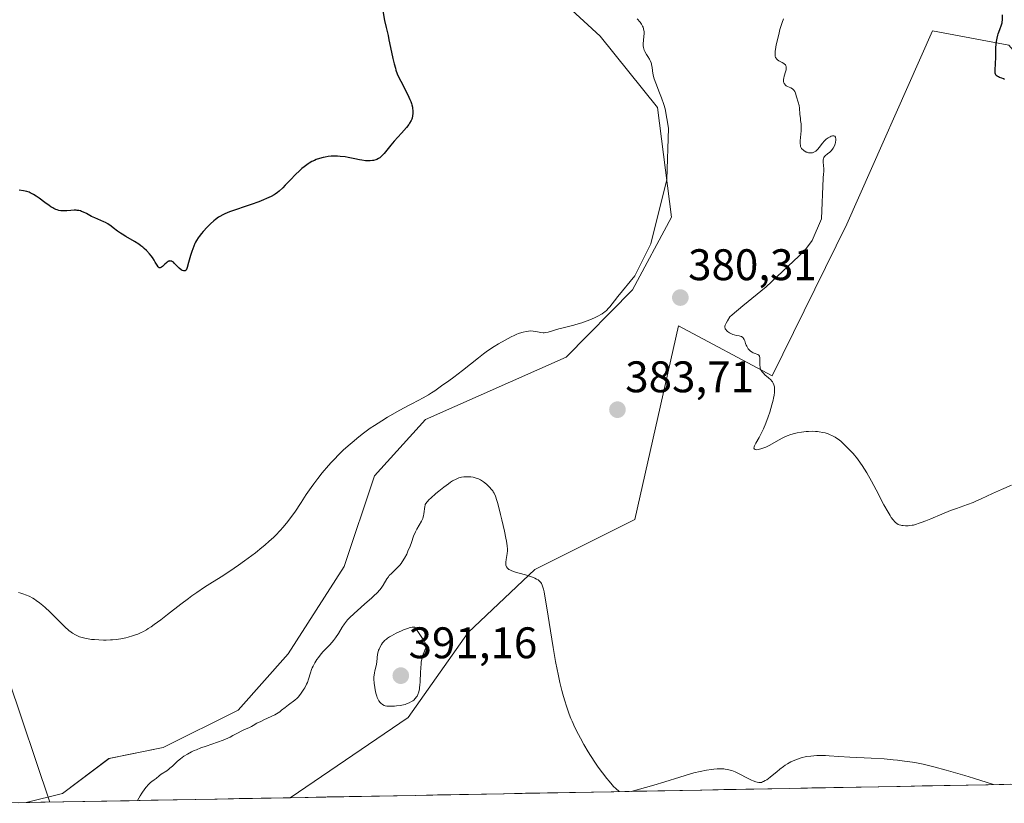
# Model space of a CAD drawing. Units: metres. Extents: x 628895 to 632326, y 4676411 to 4678787.
# Drawn here: x 630196 to 630419, y 4676434 to 4676611 of the extents above; entities that cross this region are included whole.
import ezdxf
from ezdxf.enums import TextEntityAlignment as Align

# ---------------------------------------------------------------- set-up
doc = ezdxf.new("R2010")
doc.units = ezdxf.units.M
doc.header["$MEASUREMENT"] = 0
for name, color, linetype, lineweight in [('Carátula', 7, 'Continuous', 5), ('Cultivos herbáceos CxS', 92, 'Continuous', 0), ('Curva de nivel maestra', 36, 'Continuous', 30), ('Curva de nivel normal', 36, 'Continuous', 0), ('Layer 0', 7, 'Continuous', 0), ('Municipio CxS', 142, 'Continuous', 0), ('Pastizal CxS', 92, 'Continuous', 0), ('Punto de cota en terreno', 7, 'Continuous', 0), ('Rótulo de punto de cota en terreno', 19, 'Continuous', 0)]:
    doc.layers.add(name, color=color, linetype=linetype, lineweight=lineweight)
doc.styles.add('Arial', font='txt', dxfattribs={"height": 0.2})

# ---------------------------------------------------------------- blocks, each defined once
blk = doc.blocks.new('*U157')
at = {"layer": 'Cultivos herbáceos CxS', "color": 92, "linetype": 'Continuous', "lineweight": 0}
blk.add_polyline3d([(630257.18, 4676435.24, 387.61), (630283.86, 4676453.38, 388.63), (630297.46, 4676472.69, 387.41), (630312.58, 4676486.92, 384.86), (630335.23, 4676498.24, 382.19), (630345.14, 4676542.13, 380.64), (630366.37, 4676530.8, 379.84), (630383.32, 4676565.15, 378.14), (630402.73, 4676608.93, 376.22), (630419.99, 4676605.7, 374.82), (630431.49, 4676592.38, 376.62), (630423.86, 4676570.36, 376.89), (630447.77, 4676557.7, 377.57), (630472.96, 4676559.85, 377.21), (630489.02, 4676549.99, 376.62), (630481.1, 4676499.03, 378.04), (630492.36, 4676481.25, 378.24), (630490.54, 4676451.03, 380.89), (630468.51, 4676444.95, 383.34), (630467.34, 4676439.14, 384.3), (630257.18, 4676435.24, 387.61)], close=True, dxfattribs=at)
blk = doc.blocks.new('*U158')
at = {"layer": 'Pastizal CxS', "color": 92, "linetype": 'Continuous', "lineweight": 0}
blk.add_polyline3d([(630419.99, 4676605.7, 374.82), (630402.73, 4676608.93, 376.22), (630383.32, 4676565.15, 378.14), (630366.37, 4676530.8, 379.84), (630345.14, 4676542.13, 380.64), (630335.23, 4676498.24, 382.19), (630312.58, 4676486.92, 384.86), (630297.46, 4676472.69, 387.41), (630283.86, 4676453.38, 388.63), (630257.18, 4676435.24, 387.61), (630197.35, 4676434.13, 383.08), (630197.35, 4676434.13, 383.08), (630205.57, 4676436.22, 383.54), (630216.1, 4676444.13, 383.34), (630228.35, 4676446.58, 384.45), (630245.34, 4676455.07, 384.76), (630256.67, 4676467.81, 384.53), (630269.41, 4676487.63, 383.47), (630276.23, 4676508.1, 381.34), (630287.81, 4676520.89, 380.77), (630319.66, 4676535.05, 381.15), (630334.72, 4676550.25, 380.37), (630343.58, 4676566.76, 379.94), (630340.35, 4676591.57, 380.03), (630327.41, 4676607.75, 379.2), (630301.53, 4676631.48, 377.68)], dxfattribs=at)
blk = doc.blocks.new('*U165')
at = {"layer": 'Cultivos herbáceos CxS', "color": 92, "linetype": 'Continuous', "lineweight": 0}
blk.add_polyline3d([(630467.34, 4676439.14, 384.3), (630468.51, 4676444.95, 383.34), (630490.54, 4676451.03, 380.89), (630492.36, 4676481.25, 378.24), (630481.1, 4676499.03, 378.04), (630489.02, 4676549.99, 376.62), (630472.96, 4676559.85, 377.21), (630447.77, 4676557.7, 377.57), (630423.86, 4676570.36, 376.89), (630431.49, 4676592.38, 376.62), (630419.99, 4676605.7, 374.82), (630402.73, 4676608.93, 376.22), (630383.32, 4676565.15, 378.14), (630366.37, 4676530.8, 379.84), (630345.14, 4676542.13, 380.64), (630335.23, 4676498.24, 382.19), (630312.58, 4676486.92, 384.86), (630297.46, 4676472.69, 387.41), (630283.86, 4676453.38, 388.63), (630257.18, 4676435.24, 387.61)], dxfattribs=at)
blk = doc.blocks.new('*U166')
at = {"layer": 'Pastizal CxS', "color": 92, "linetype": 'Continuous', "lineweight": 0}
blk.add_polyline3d([(630197.35, 4676434.13, 383.08), (630205.57, 4676436.22, 383.54), (630216.1, 4676444.13, 383.34), (630228.35, 4676446.58, 384.45), (630245.34, 4676455.07, 384.76), (630256.67, 4676467.81, 384.53), (630269.41, 4676487.63, 383.47), (630276.23, 4676508.1, 381.34), (630287.81, 4676520.89, 380.77), (630319.66, 4676535.05, 381.15), (630334.72, 4676550.25, 380.37), (630343.58, 4676566.76, 379.94), (630340.35, 4676591.57, 380.03), (630327.41, 4676607.75, 379.2), (630301.53, 4676631.48, 377.68)], dxfattribs=at)
blk = doc.blocks.new('*U172')
at = {"layer": 'Pastizal CxS', "color": 92, "linetype": 'Continuous', "lineweight": 0}
blk.add_polyline3d([(630467.34, 4676439.14, 384.3), (630468.51, 4676444.95, 383.34), (630490.54, 4676451.03, 380.89), (630492.36, 4676481.25, 378.24), (630481.1, 4676499.03, 378.04), (630489.02, 4676549.99, 376.62), (630472.96, 4676559.85, 377.21), (630447.77, 4676557.7, 377.57), (630423.86, 4676570.36, 376.89), (630431.49, 4676592.38, 376.62), (630419.99, 4676605.7, 374.82), (630402.73, 4676608.93, 376.22), (630383.32, 4676565.15, 378.14), (630366.37, 4676530.8, 379.84), (630345.14, 4676542.13, 380.64), (630335.23, 4676498.24, 382.19), (630312.58, 4676486.92, 384.86), (630297.46, 4676472.69, 387.41), (630283.86, 4676453.38, 388.63), (630257.18, 4676435.24, 387.61)], dxfattribs=at)
blk = doc.blocks.new('*U173')
at = {"layer": 'Cultivos herbáceos CxS', "color": 92, "linetype": 'Continuous', "lineweight": 0}
blk.add_polyline3d([(630197.35, 4676434.13, 383.08), (630205.57, 4676436.22, 383.54), (630216.1, 4676444.13, 383.34), (630228.35, 4676446.58, 384.45), (630245.34, 4676455.07, 384.76), (630256.67, 4676467.81, 384.53), (630269.41, 4676487.63, 383.47), (630276.23, 4676508.1, 381.34), (630287.81, 4676520.89, 380.77), (630319.66, 4676535.05, 381.15), (630334.72, 4676550.25, 380.37), (630343.58, 4676566.76, 379.94), (630340.35, 4676591.57, 380.03), (630327.41, 4676607.75, 379.2), (630301.53, 4676631.48, 377.68)], dxfattribs=at)
blk = doc.blocks.new('*U175')
at = {"layer": 'Curva de nivel normal', "color": 36, "linetype": 'Continuous', "lineweight": 0}
for points in [[(630195.61, 4676481.73, 380), (630196.12, 4676481.59, 380), (630196.82, 4676481.36, 380), (630197.18, 4676481.22, 380), (630198, 4676480.86, 380), (630198.81, 4676480.42, 380), (630199.21, 4676480.19, 380), (630199.6, 4676479.93, 380), (630200.37, 4676479.38, 380), (630201.13, 4676478.78, 380), (630201.64, 4676478.33, 380), (630202.67, 4676477.37, 380), (630203.47, 4676476.58, 380), (630205.06, 4676474.97, 380), (630206.13, 4676473.92, 380), (630207.03, 4676473.14, 380), (630207.54, 4676472.74, 380), (630207.86, 4676472.51, 380), (630208.48, 4676472.14, 380), (630209.1, 4676471.83, 380), (630209.44, 4676471.7, 380), (630209.99, 4676471.51, 380), (630210.64, 4676471.35, 380), (630211.01, 4676471.28, 380), (630212.14, 4676471.1, 380), (630212.78, 4676471.03, 380), (630213.8, 4676470.96, 380), (630214.88, 4676470.93, 380), (630215.44, 4676470.93, 380), (630216.43, 4676470.97, 380), (630216.93, 4676471, 380), (630217.69, 4676471.08, 380), (630218.81, 4676471.24, 380), (630219.93, 4676471.46, 380), (630220.47, 4676471.59, 380), (630221.43, 4676471.86, 380), (630221.91, 4676472.02, 380), (630222.63, 4676472.31, 380), (630223.38, 4676472.65, 380), (630223.77, 4676472.84, 380), (630224.58, 4676473.29, 380), (630225, 4676473.55, 380), (630225.67, 4676473.97, 380), (630226.37, 4676474.45, 380), (630227.85, 4676475.53, 380), (630229.39, 4676476.71, 380), (630232.36, 4676479.04, 380), (630234.08, 4676480.35, 380), (630234.87, 4676480.94, 380), (630236.02, 4676481.75, 380), (630237.74, 4676482.9, 380), (630238.94, 4676483.67, 380), (630241.48, 4676485.25, 380), (630243.47, 4676486.53, 380), (630245.47, 4676487.91, 380), (630246.79, 4676488.85, 380), (630247.64, 4676489.48, 380), (630249.26, 4676490.72, 380), (630250.75, 4676491.9, 380), (630251.44, 4676492.47, 380), (630252.42, 4676493.32, 380), (630253.35, 4676494.18, 380), (630253.8, 4676494.62, 380), (630254.96, 4676495.82, 380), (630255.51, 4676496.44, 380), (630256.32, 4676497.39, 380), (630257.09, 4676498.38, 380), (630257.46, 4676498.89, 380), (630258.19, 4676499.93, 380), (630259.63, 4676502.12, 380), (630260.79, 4676503.88, 380), (630261.91, 4676505.51, 380), (630262.51, 4676506.33, 380), (630263.43, 4676507.57, 380), (630264.39, 4676508.78, 380), (630264.87, 4676509.37, 380), (630265.36, 4676509.94, 380), (630266.34, 4676511.05, 380), (630267.32, 4676512.09, 380), (630267.97, 4676512.76, 380), (630269.27, 4676514.01, 380), (630270.71, 4676515.3, 380), (630271.65, 4676516.1, 380), (630272.26, 4676516.6, 380), (630273.48, 4676517.56, 380), (630274.68, 4676518.45, 380), (630275.3, 4676518.9, 380), (630276.28, 4676519.56, 380), (630277.95, 4676520.63, 380), (630279.23, 4676521.4, 380), (630281.97, 4676522.98, 380), (630283.94, 4676524.05, 380), (630284.72, 4676524.45, 380), (630286.19, 4676525.2, 380), (630287.31, 4676525.8, 380), (630288.52, 4676526.52, 380), (630289.19, 4676526.94, 380), (630289.91, 4676527.41, 380), (630291.47, 4676528.49, 380), (630293.11, 4676529.67, 380), (630294.2, 4676530.48, 380), (630296.22, 4676532.03, 380), (630299.81, 4676534.9, 380), (630300.97, 4676535.78, 380), (630301.58, 4676536.22, 380), (630302.78, 4676537.04, 380), (630303.41, 4676537.45, 380), (630304.37, 4676538.05, 380), (630305.83, 4676538.9, 380), (630307.24, 4676539.64, 380), (630307.9, 4676539.95, 380), (630308.52, 4676540.21, 380), (630308.91, 4676540.36, 380), (630309.63, 4676540.6, 380), (630309.97, 4676540.7, 380), (630310.61, 4676540.84, 380), (630311.19, 4676540.92, 380), (630311.54, 4676540.95, 380), (630312.19, 4676540.94, 380), (630312.83, 4676540.85, 380), (630313.93, 4676540.62, 380), (630314.46, 4676540.56, 380), (630314.73, 4676540.56, 380), (630315.01, 4676540.58, 380), (630315.62, 4676540.71, 380), (630317.99, 4676541.42, 380), (630319.04, 4676541.69, 380), (630321.41, 4676542.27, 380), (630322.65, 4676542.61, 380), (630323.26, 4676542.8, 380), (630323.86, 4676543, 380), (630325.02, 4676543.45, 380), (630326.08, 4676543.92, 380), (630326.73, 4676544.24, 380), (630327.84, 4676544.84, 380), (630328.26, 4676545.1, 380), (630328.48, 4676545.27, 380), (630328.85, 4676545.61, 380), (630329.31, 4676546.11, 380), (630329.58, 4676546.43, 380), (630330.66, 4676547.79, 380), (630331.37, 4676548.74, 380), (630335.23, 4676553.4, 380), (630338.91, 4676560.69, 380), (630342.51, 4676575.28, 380), (630342.91, 4676586.86, 380), (630342.1, 4676591.23, 380), (630341.81, 4676592.22, 380), (630341.28, 4676593.77, 380), (630340.86, 4676594.87, 380), (630340, 4676597.07, 380), (630339.64, 4676598.08, 380), (630339.5, 4676598.55, 380), (630339.31, 4676599.37, 380), (630339.24, 4676599.85, 380), (630339.14, 4676600.68, 380), (630339.06, 4676601.21, 380), (630339, 4676601.46, 380), (630338.93, 4676601.71, 380), (630338.72, 4676602.18, 380), (630338.55, 4676602.48, 380), (630338.18, 4676603.08, 380), (630337.9, 4676603.55, 380), (630337.55, 4676604.21, 380), (630337.4, 4676604.56, 380), (630337.23, 4676605.12, 380), (630337.16, 4676605.52, 380), (630337.14, 4676605.73, 380), (630337.13, 4676606.06, 380), (630337.19, 4676606.75, 380), (630337.32, 4676607.73, 380), (630337.35, 4676608.23, 380), (630337.35, 4676608.74, 380), (630337.32, 4676608.99, 380), (630337.24, 4676609.36, 380), (630337.11, 4676609.72, 380), (630337, 4676609.96, 380), (630336.73, 4676610.42, 380), (630336.43, 4676610.86, 380), (630335.78, 4676611.67, 380)], [(630368.9, 4676611.66, 380), (630368.6, 4676610.8, 380), (630368.14, 4676609.24, 380), (630367.93, 4676608.46, 380), (630367.55, 4676606.87, 380), (630367.31, 4676605.73, 380), (630367.14, 4676604.72, 380), (630367.08, 4676604.29, 380), (630367.04, 4676603.6, 380), (630367.05, 4676603.33, 380), (630367.07, 4676603.17, 380), (630367.13, 4676602.91, 380), (630367.24, 4676602.7, 380), (630367.33, 4676602.59, 380), (630367.56, 4676602.38, 380), (630367.88, 4676602.16, 380), (630368.63, 4676601.74, 380), (630368.98, 4676601.53, 380), (630369.12, 4676601.42, 380), (630369.35, 4676601.19, 380), (630369.43, 4676601.07, 380), (630369.54, 4676600.79, 380), (630369.56, 4676600.59, 380), (630369.56, 4676600.44, 380), (630369.51, 4676600.1, 380), (630369.4, 4676599.67, 380), (630369.1, 4676598.69, 380), (630368.99, 4676598.2, 380), (630368.95, 4676597.98, 380), (630368.93, 4676597.76, 380), (630368.97, 4676597.36, 380), (630368.99, 4676597.24, 380), (630369.08, 4676597.02, 380), (630369.2, 4676596.82, 380), (630369.29, 4676596.7, 380), (630369.54, 4676596.5, 380), (630369.87, 4676596.31, 380), (630370.63, 4676595.99, 380), (630370.98, 4676595.79, 380), (630371.13, 4676595.66, 380), (630371.26, 4676595.52, 380), (630371.47, 4676595.18, 380), (630371.63, 4676594.8, 380), (630371.88, 4676593.99, 380), (630372.29, 4676592.78, 380), (630372.46, 4676592.02, 380), (630372.54, 4676591.42, 380), (630372.67, 4676590.05, 380), (630372.76, 4676589.04, 380), (630372.81, 4676588.62, 380), (630372.91, 4676587.83, 380), (630372.96, 4676587.24, 380), (630372.97, 4676586.61, 380), (630372.96, 4676586.27, 380), (630372.71, 4676584.04, 380), (630372.7, 4676583.57, 380), (630372.71, 4676583.35, 380), (630372.75, 4676583.04, 380), (630372.82, 4676582.76, 380), (630372.88, 4676582.59, 380), (630373.05, 4676582.29, 380), (630373.15, 4676582.16, 380), (630373.36, 4676581.94, 380), (630373.6, 4676581.75, 380), (630373.76, 4676581.65, 380), (630374.09, 4676581.48, 380), (630374.27, 4676581.42, 380), (630374.6, 4676581.32, 380), (630374.91, 4676581.28, 380), (630375.11, 4676581.28, 380), (630375.48, 4676581.33, 380), (630375.82, 4676581.43, 380), (630375.99, 4676581.52, 380), (630376.25, 4676581.7, 380), (630376.53, 4676581.96, 380), (630376.68, 4676582.12, 380), (630377.01, 4676582.52, 380), (630377.76, 4676583.47, 380), (630378.17, 4676583.94, 380), (630378.39, 4676584.16, 380), (630378.61, 4676584.36, 380), (630379.05, 4676584.7, 380), (630379.48, 4676584.95, 380), (630379.75, 4676585.06, 380), (630380.07, 4676585.15, 380), (630380.2, 4676585.16, 380), (630380.34, 4676585.15, 380), (630380.55, 4676585.06, 380), (630380.69, 4676584.87, 380), (630380.74, 4676584.69, 380), (630380.76, 4676584.56, 380), (630380.77, 4676584.24, 380), (630380.7, 4676583.66, 380), (630380.63, 4676583.34, 380), (630380.46, 4676582.85, 380), (630380.22, 4676582.37, 380), (630380.07, 4676582.15, 380), (630379.7, 4676581.73, 380), (630379.43, 4676581.48, 380), (630378.88, 4676581.04, 380), (630378.36, 4676580.6, 380), (630378.23, 4676580.46, 380), (630378.05, 4676580.2, 380), (630377.96, 4676579.92, 380), (630377.93, 4676579.73, 380), (630377.93, 4676579.28, 380), (630378.02, 4676578.37, 380), (630378.05, 4676577.76, 380), (630378.05, 4676577, 380), (630378.02, 4676576.56, 380), (630377.94, 4676575.56, 380), (630377.53, 4676566.36, 380), (630375.4, 4676561.47, 380), (630373.69, 4676559.1, 380), (630364.97, 4676550.93, 380), (630359.71, 4676546.61, 380), (630357.28, 4676544.6, 380), (630356.79, 4676544.13, 380), (630356.25, 4676543.25, 380), (630355.92, 4676542.68, 380), (630355.71, 4676542.25, 380), (630355.65, 4676542.04, 380), (630355.63, 4676541.74, 380), (630355.68, 4676541.55, 380), (630355.73, 4676541.45, 380), (630355.83, 4676541.29, 380), (630356.12, 4676540.97, 380), (630356.28, 4676540.83, 380), (630356.67, 4676540.56, 380), (630356.99, 4676540.37, 380), (630357.49, 4676540.14, 380), (630357.75, 4676540.06, 380), (630358.25, 4676539.94, 380), (630358.86, 4676539.84, 380), (630359.14, 4676539.78, 380), (630359.39, 4676539.69, 380), (630359.5, 4676539.63, 380), (630359.66, 4676539.52, 380), (630359.8, 4676539.38, 380), (630359.88, 4676539.27, 380), (630360.02, 4676539.02, 380), (630360.15, 4676538.73, 380), (630360.36, 4676538.13, 380), (630360.51, 4676537.71, 380), (630360.59, 4676537.52, 380), (630360.76, 4676537.18, 380), (630360.96, 4676536.9, 380), (630361.09, 4676536.74, 380), (630361.37, 4676536.46, 380), (630361.67, 4676536.24, 380), (630361.83, 4676536.14, 380), (630362.08, 4676536, 380), (630362.5, 4676535.84, 380), (630362.9, 4676535.7, 380), (630363.1, 4676535.62, 380), (630363.35, 4676535.44, 380), (630363.49, 4676535.26, 380), (630363.53, 4676535.15, 380), (630363.58, 4676534.96, 380), (630363.6, 4676534.81, 380), (630363.6, 4676534.47, 380), (630363.56, 4676533.66, 380), (630363.56, 4676533.22, 380), (630363.61, 4676532.78, 380), (630363.65, 4676532.57, 380), (630363.76, 4676532.25, 380), (630363.92, 4676531.95, 380), (630364.06, 4676531.75, 380), (630364.37, 4676531.39, 380), (630364.73, 4676531.03, 380), (630365.5, 4676530.36, 380), (630366.04, 4676529.87, 380), (630366.31, 4676529.57, 380), (630366.43, 4676529.41, 380), (630366.59, 4676529.16, 380), (630366.77, 4676528.74, 380), (630366.89, 4676528.26, 380), (630366.92, 4676527.99, 380), (630366.92, 4676527.36, 380), (630366.89, 4676527.01, 380), (630366.82, 4676526.41, 380), (630366.69, 4676525.74, 380), (630366.58, 4676525.25, 380), (630366.31, 4676524.22, 380), (630365.82, 4676522.57, 380), (630365.45, 4676521.47, 380), (630364.94, 4676520.09, 380), (630364.41, 4676518.81, 380), (630363.88, 4676517.71, 380), (630363.4, 4676516.82, 380), (630362.66, 4676515.55, 380), (630362.35, 4676514.95, 380), (630362.26, 4676514.7, 380), (630362.23, 4676514.42, 380), (630362.33, 4676514.21, 380), (630362.43, 4676514.14, 380), (630362.6, 4676514.09, 380), (630362.7, 4676514.07, 380), (630362.88, 4676514.06, 380), (630363.19, 4676514.09, 380), (630363.78, 4676514.22, 380), (630364.5, 4676514.47, 380), (630364.91, 4676514.65, 380), (630365.8, 4676515.1, 380), (630367.78, 4676516.2, 380), (630368.78, 4676516.73, 380), (630369.26, 4676516.96, 380), (630369.73, 4676517.17, 380), (630370.62, 4676517.5, 380), (630371.46, 4676517.74, 380), (630372, 4676517.86, 380), (630373.05, 4676518.04, 380), (630374.1, 4676518.16, 380), (630374.63, 4676518.2, 380), (630375.42, 4676518.23, 380), (630376.22, 4676518.2, 380), (630376.62, 4676518.17, 380), (630377.02, 4676518.12, 380), (630377.82, 4676517.97, 380), (630378.35, 4676517.84, 380), (630379.02, 4676517.64, 380), (630379.35, 4676517.52, 380), (630380.04, 4676517.23, 380), (630380.67, 4676516.89, 380), (630380.97, 4676516.7, 380), (630381.58, 4676516.26, 380), (630382, 4676515.9, 380), (630382.94, 4676515.03, 380), (630384.06, 4676513.87, 380), (630384.69, 4676513.17, 380), (630385.68, 4676511.95, 380), (630386.38, 4676511.01, 380), (630386.74, 4676510.5, 380), (630387.28, 4676509.68, 380), (630387.82, 4676508.8, 380), (630388.9, 4676506.92, 380), (630389.93, 4676504.99, 380), (630391.7, 4676501.59, 380), (630392.62, 4676499.89, 380), (630393.08, 4676499.12, 380), (630393.33, 4676498.73, 380), (630393.76, 4676498.15, 380), (630394.14, 4676497.72, 380), (630394.33, 4676497.54, 380), (630394.62, 4676497.32, 380), (630394.95, 4676497.14, 380), (630395.14, 4676497.06, 380), (630395.51, 4676496.95, 380), (630395.71, 4676496.9, 380), (630396.03, 4676496.85, 380), (630396.57, 4676496.81, 380), (630397.16, 4676496.82, 380), (630397.48, 4676496.85, 380), (630398.07, 4676496.94, 380), (630398.38, 4676497, 380), (630398.88, 4676497.13, 380), (630399.71, 4676497.39, 380), (630400.16, 4676497.54, 380), (630401.16, 4676497.93, 380), (630402.29, 4676498.4, 380), (630404.82, 4676499.49, 380), (630406.81, 4676500.3, 380), (630408.11, 4676500.77, 380), (630410.64, 4676501.66, 380), (630411.88, 4676502.12, 380), (630412.5, 4676502.37, 380), (630413.73, 4676502.91, 380), (630416.28, 4676504.12, 380), (630418.34, 4676505.07, 380), (630420.58, 4676506.03, 380)]]:
    blk.add_polyline3d(points, dxfattribs=at)
blk = doc.blocks.new('*U183')
at = {"layer": 'Curva de nivel normal', "color": 36, "linetype": 'Continuous', "lineweight": 0}
for points in [[(630222.5384, 4676434.5974, 385), (630222.5392, 4676434.5987, 385), (630223.14, 4676435.66, 385), (630223.51, 4676436.26, 385), (630224.19, 4676437.25, 385), (630224.5, 4676437.64, 385), (630225.06, 4676438.26, 385), (630225.54, 4676438.71, 385), (630225.83, 4676438.94, 385), (630226.33, 4676439.29, 385), (630226.78, 4676439.62, 385), (630227.46, 4676440.17, 385), (630227.94, 4676440.53, 385), (630229.18, 4676441.32, 385), (630229.66, 4676441.68, 385), (630229.92, 4676441.89, 385), (630230.46, 4676442.37, 385), (630231.65, 4676443.49, 385), (630232.32, 4676444.07, 385), (630232.68, 4676444.34, 385), (630233.06, 4676444.61, 385), (630233.87, 4676445.12, 385), (630234.77, 4676445.6, 385), (630235.43, 4676445.9, 385), (630235.89, 4676446.1, 385), (630236.88, 4676446.5, 385), (630238.12, 4676446.94, 385), (630240.71, 4676447.83, 385), (630241.94, 4676448.28, 385), (630242.52, 4676448.51, 385), (630243.55, 4676448.98, 385), (630244.16, 4676449.29, 385), (630245.23, 4676449.87, 385), (630246.22, 4676450.41, 385), (630246.79, 4676450.69, 385), (630247.76, 4676451.09, 385), (630248.39, 4676451.36, 385), (630248.78, 4676451.57, 385), (630249.63, 4676452.08, 385), (630250.48, 4676452.53, 385), (630251.21, 4676452.86, 385), (630252.87, 4676453.6, 385), (630253.7, 4676454.02, 385), (630254.09, 4676454.24, 385), (630254.8, 4676454.71, 385), (630255.22, 4676455.03, 385), (630255.99, 4676455.66, 385), (630256.76, 4676456.3, 385), (630258.23, 4676457.35, 385), (630258.73, 4676457.78, 385), (630258.98, 4676458.04, 385), (630259.49, 4676458.65, 385), (630259.83, 4676459.12, 385), (630260.26, 4676459.8, 385), (630260.47, 4676460.15, 385), (630260.87, 4676460.94, 385), (630261.05, 4676461.34, 385), (630261.32, 4676462.09, 385), (630261.76, 4676463.53, 385), (630262, 4676464.25, 385), (630262.16, 4676464.62, 385), (630262.33, 4676464.99, 385), (630262.75, 4676465.76, 385), (630263.22, 4676466.5, 385), (630263.55, 4676466.98, 385), (630264.19, 4676467.81, 385), (630264.64, 4676468.32, 385), (630265.45, 4676469.15, 385), (630266.06, 4676469.78, 385), (630266.65, 4676470.46, 385), (630266.95, 4676470.83, 385), (630267.41, 4676471.44, 385), (630268.07, 4676472.42, 385), (630268.93, 4676473.84, 385), (630269.48, 4676474.63, 385), (630269.92, 4676475.19, 385), (630270.17, 4676475.49, 385), (630270.6, 4676475.96, 385), (630271.63, 4676476.96, 385), (630272.4, 4676477.66, 385), (630274.01, 4676479.06, 385), (630275.66, 4676480.5, 385), (630276.12, 4676480.92, 385), (630276.88, 4676481.67, 385), (630277.46, 4676482.31, 385), (630277.77, 4676482.7, 385), (630278.25, 4676483.4, 385), (630279.07, 4676484.82, 385), (630279.42, 4676485.29, 385), (630279.62, 4676485.54, 385), (630280.13, 4676486.04, 385), (630281.34, 4676487.19, 385), (630281.97, 4676487.87, 385), (630282.27, 4676488.25, 385), (630282.55, 4676488.65, 385), (630283.08, 4676489.52, 385), (630283.55, 4676490.43, 385), (630283.83, 4676491.04, 385), (630284.31, 4676492.23, 385), (630284.61, 4676493.04, 385), (630285.13, 4676494.47, 385), (630285.53, 4676495.44, 385), (630285.84, 4676496.06, 385), (630286.89, 4676497.9, 385), (630287.18, 4676498.5, 385), (630287.31, 4676498.85, 385), (630287.38, 4676499.07, 385), (630287.47, 4676499.53, 385), (630287.65, 4676501.21, 385), (630287.72, 4676501.49, 385), (630287.77, 4676501.63, 385), (630287.89, 4676501.85, 385), (630288.18, 4676502.25, 385), (630288.66, 4676502.75, 385), (630288.99, 4676503.07, 385), (630290.17, 4676504.1, 385), (630290.86, 4676504.68, 385), (630291.96, 4676505.55, 385), (630293.02, 4676506.34, 385), (630293.51, 4676506.68, 385), (630293.95, 4676506.97, 385), (630294.73, 4676507.4, 385), (630295.38, 4676507.67, 385), (630295.77, 4676507.78, 385), (630296.01, 4676507.84, 385), (630296.49, 4676507.9, 385), (630297.2, 4676507.94, 385), (630297.55, 4676507.93, 385), (630298.08, 4676507.89, 385), (630298.59, 4676507.81, 385), (630298.84, 4676507.76, 385), (630299.49, 4676507.56, 385), (630299.81, 4676507.43, 385), (630300.27, 4676507.2, 385), (630300.72, 4676506.93, 385), (630300.94, 4676506.77, 385), (630301.6, 4676506.24, 385), (630302.02, 4676505.85, 385), (630302.28, 4676505.58, 385), (630302.76, 4676505.06, 385), (630303.04, 4676504.71, 385), (630303.17, 4676504.52, 385), (630303.36, 4676504.18, 385), (630303.66, 4676503.51, 385), (630303.99, 4676502.53, 385), (630304.18, 4676501.89, 385), (630304.83, 4676499.4, 385), (630305.14, 4676498.14, 385), (630305.7, 4676495.63, 385), (630306.04, 4676494, 385), (630306.16, 4676493.33, 385), (630306.33, 4676492.29, 385), (630306.39, 4676491.53, 385), (630306.4, 4676491.15, 385), (630306.34, 4676490.52, 385), (630306.26, 4676490.07, 385), (630306.09, 4676489.19, 385), (630306, 4676488.6, 385), (630306.01, 4676488.13, 385), (630306.04, 4676487.93, 385), (630306.13, 4676487.64, 385), (630306.2, 4676487.5, 385), (630306.37, 4676487.26, 385), (630306.56, 4676487.05, 385), (630306.69, 4676486.95, 385), (630306.91, 4676486.81, 385), (630307.37, 4676486.6, 385), (630308.01, 4676486.37, 385), (630308.41, 4676486.25, 385), (630309.03, 4676486.08, 385), (630310.46, 4676485.7, 385), (630311.57, 4676485.36, 385), (630312.25, 4676485.11, 385), (630312.57, 4676484.98, 385), (630313, 4676484.77, 385), (630313.32, 4676484.57, 385), (630313.47, 4676484.46, 385), (630313.67, 4676484.28, 385), (630313.92, 4676483.98, 385), (630314.07, 4676483.75, 385), (630314.16, 4676483.58, 385), (630314.32, 4676483.18, 385), (630314.54, 4676482.47, 385), (630314.67, 4676481.88, 385), (630314.95, 4676480.42, 385), (630315.31, 4676478.27, 385), (630316.13, 4676473.06, 385), (630316.75, 4676469.22, 385), (630317.3, 4676466.06, 385), (630317.63, 4676464.31, 385), (630317.84, 4676463.25, 385), (630318.27, 4676461.32, 385), (630318.71, 4676459.52, 385), (630318.94, 4676458.66, 385), (630319.28, 4676457.43, 385), (630319.81, 4676455.73, 385), (630320.35, 4676454.19, 385), (630320.75, 4676453.2, 385), (630321.03, 4676452.54, 385), (630321.68, 4676451.14, 385), (630322.45, 4676449.58, 385), (630322.9, 4676448.71, 385), (630323.7, 4676447.27, 385), (630324.67, 4676445.65, 385), (630325.23, 4676444.76, 385), (630326.34, 4676443.06, 385), (630326.95, 4676442.18, 385), (630327.9, 4676440.85, 385), (630328.9, 4676439.56, 385), (630329.4, 4676438.95, 385), (630330.08, 4676438.17, 385), (630330.42, 4676437.81, 385), (630330.93, 4676437.3, 385), (630331.6758, 4676436.6239, 385)], [(630334.4172, 4676436.6748, 385), (630339.53, 4676438.11, 385), (630342.03, 4676438.84, 385), (630345.45, 4676439.89, 385), (630347.89, 4676440.65, 385), (630348.62, 4676440.85, 385), (630350.06, 4676441.2, 385), (630351.45, 4676441.47, 385), (630352.61, 4676441.65, 385), (630353.16, 4676441.71, 385), (630353.92, 4676441.77, 385), (630354.61, 4676441.79, 385), (630354.93, 4676441.79, 385), (630355.39, 4676441.76, 385), (630355.69, 4676441.73, 385), (630356.26, 4676441.63, 385), (630356.82, 4676441.49, 385), (630357.19, 4676441.37, 385), (630357.97, 4676441.07, 385), (630358.9, 4676440.63, 385), (630360.81, 4676439.65, 385), (630361.69, 4676439.21, 385), (630362.08, 4676439.04, 385), (630362.7, 4676438.8, 385), (630362.98, 4676438.72, 385), (630363.37, 4676438.67, 385), (630363.74, 4676438.68, 385), (630363.92, 4676438.71, 385), (630364.2, 4676438.8, 385), (630364.4, 4676438.88, 385), (630364.81, 4676439.1, 385), (630365.15, 4676439.31, 385), (630365.88, 4676439.85, 385), (630366.39, 4676440.25, 385), (630367.4, 4676441.1, 385), (630368.11, 4676441.69, 385), (630368.93, 4676442.33, 385), (630369.29, 4676442.6, 385), (630369.82, 4676442.94, 385), (630370.62, 4676443.38, 385), (630371.49, 4676443.76, 385), (630372.08, 4676444, 385), (630373.17, 4676444.36, 385), (630373.82, 4676444.52, 385), (630374.22, 4676444.59, 385), (630375.15, 4676444.68, 385), (630376.45, 4676444.76, 385), (630377.22, 4676444.78, 385), (630378.44, 4676444.76, 385), (630379.29, 4676444.72, 385), (630381.46, 4676444.57, 385), (630383.95, 4676444.43, 385), (630388.83, 4676444.21, 385), (630391.74, 4676444.02, 385), (630393.76, 4676443.84, 385), (630394.78, 4676443.73, 385), (630396.32, 4676443.54, 385), (630398.15, 4676443.26, 385), (630399.09, 4676443.1, 385), (630400.56, 4676442.81, 385), (630402.98, 4676442.25, 385), (630405.77, 4676441.5, 385), (630407.35, 4676441.05, 385), (630410, 4676440.26, 385), (630411.98, 4676439.65, 385), (630416.5014, 4676438.1996, 385), (630416.503, 4676438.1991, 385)]]:
    blk.add_polyline3d(points, dxfattribs=at)
blk = doc.blocks.new('*U189')
at = {"layer": 'Curva de nivel maestra', "color": 36, "linetype": 'Continuous', "lineweight": 30}
for points in [[(630419, 4676597.92, 375), (630418.8, 4676598.03, 375), (630418.38, 4676598.21, 375), (630417.9, 4676598.37, 375), (630417.66, 4676598.47, 375), (630417.33, 4676598.66, 375), (630417.14, 4676598.83, 375), (630417.06, 4676598.93, 375), (630416.97, 4676599.1, 375), (630416.91, 4676599.3, 375), (630416.88, 4676599.45, 375), (630416.86, 4676599.78, 375), (630416.88, 4676600.34, 375), (630416.96, 4676601.19, 375), (630417, 4676601.64, 375), (630417.03, 4676602.72, 375), (630417.03, 4676604.21, 375), (630417.06, 4676604.98, 375), (630417.14, 4676606, 375), (630417.21, 4676606.5, 375), (630417.34, 4676607.24, 375), (630417.5, 4676607.94, 375), (630417.6, 4676608.28, 375), (630417.93, 4676609.2, 375), (630418.34, 4676610.26, 375), (630418.47, 4676610.72, 375), (630418.51, 4676610.93, 375), (630418.55, 4676611.34, 375), (630418.52, 4676612.56, 375)], [(630277.42, 4676618.09, 375), (630278.56, 4676611.28, 375), (630278.89, 4676609.67, 375), (630279.32, 4676607.87, 375), (630279.54, 4676606.89, 375), (630279.92, 4676605.14, 375), (630280.44, 4676602.63, 375), (630280.71, 4676601.48, 375), (630280.98, 4676600.5, 375), (630281.11, 4676600.05, 375), (630281.41, 4676599.21, 375), (630281.64, 4676598.67, 375), (630282.19, 4676597.51, 375), (630283.8, 4676594.4, 375), (630284.27, 4676593.37, 375), (630284.47, 4676592.89, 375), (630284.63, 4676592.44, 375), (630284.72, 4676592.15, 375), (630284.86, 4676591.62, 375), (630284.9, 4676591.37, 375), (630284.96, 4676590.9, 375), (630284.97, 4676590.46, 375), (630284.96, 4676590.19, 375), (630284.9, 4676589.67, 375), (630284.78, 4676589.18, 375), (630284.7, 4676588.95, 375), (630284.55, 4676588.58, 375), (630284.22, 4676588.01, 375), (630284.01, 4676587.7, 375), (630283.48, 4676587.01, 375), (630282.4, 4676585.78, 375), (630280.74, 4676583.94, 375), (630279.96, 4676583.02, 375), (630278.47, 4676581.16, 375), (630278.08, 4676580.73, 375), (630277.69, 4676580.36, 375), (630277.48, 4676580.19, 375), (630277.16, 4676579.98, 375), (630276.82, 4676579.8, 375), (630276.58, 4676579.71, 375), (630276.07, 4676579.57, 375), (630275.8, 4676579.52, 375), (630275.24, 4676579.47, 375), (630274.65, 4676579.47, 375), (630274.24, 4676579.49, 375), (630273.37, 4676579.6, 375), (630272.86, 4676579.69, 375), (630271.8, 4676579.91, 375), (630270.33, 4676580.22, 375), (630269.58, 4676580.35, 375), (630268.46, 4676580.5, 375), (630267.9, 4676580.54, 375), (630267.54, 4676580.55, 375), (630266.81, 4676580.54, 375), (630266.46, 4676580.51, 375), (630265.76, 4676580.44, 375), (630265.08, 4676580.34, 375), (630264.64, 4676580.25, 375), (630263.8, 4676580.02, 375), (630263.01, 4676579.75, 375), (630262.63, 4676579.59, 375), (630262.06, 4676579.31, 375), (630261.49, 4676578.98, 375), (630261.21, 4676578.79, 375), (630260.61, 4676578.36, 375), (630260.31, 4676578.12, 375), (630259.83, 4676577.72, 375), (630259.34, 4676577.27, 375), (630258.3, 4676576.29, 375), (630257.27, 4676575.25, 375), (630256.01, 4676573.95, 375), (630255.47, 4676573.4, 375), (630254.63, 4676572.58, 375), (630254.27, 4676572.28, 375), (630253.76, 4676571.91, 375), (630253.49, 4676571.75, 375), (630252.86, 4676571.42, 375), (630251.77, 4676570.93, 375), (630251.13, 4676570.66, 375), (630250.07, 4676570.23, 375), (630248.35, 4676569.59, 375), (630243.4, 4676567.92, 375), (630242.34, 4676567.5, 375), (630241.88, 4676567.28, 375), (630241.22, 4676566.9, 375), (630240.9, 4676566.69, 375), (630240.24, 4676566.19, 375), (630239.88, 4676565.89, 375), (630239.13, 4676565.22, 375), (630238.38, 4676564.49, 375), (630237.44, 4676563.5, 375), (630237.03, 4676563.03, 375), (630236.51, 4676562.38, 375), (630236.29, 4676562.07, 375), (630235.91, 4676561.46, 375), (630235.69, 4676561.04, 375), (630235.55, 4676560.75, 375), (630235.29, 4676560.12, 375), (630234.86, 4676558.91, 375), (630234.6, 4676558.05, 375), (630234.15, 4676556.45, 375), (630233.83, 4676555.29, 375), (630233.67, 4676554.9, 375), (630233.56, 4676554.72, 375), (630233.38, 4676554.58, 375), (630233.27, 4676554.54, 375), (630232.99, 4676554.56, 375), (630232.68, 4676554.68, 375), (630232.47, 4676554.81, 375), (630232.03, 4676555.16, 375), (630231.56, 4676555.63, 375), (630230.97, 4676556.24, 375), (630230.68, 4676556.5, 375), (630230.44, 4676556.67, 375), (630230.31, 4676556.73, 375), (630230.12, 4676556.79, 375), (630229.92, 4676556.8, 375), (630229.82, 4676556.78, 375), (630229.6, 4676556.72, 375), (630229.49, 4676556.66, 375), (630229.31, 4676556.55, 375), (630229.13, 4676556.4, 375), (630228.73, 4676556.05, 375), (630228.21, 4676555.57, 375), (630227.96, 4676555.38, 375), (630227.73, 4676555.27, 375), (630227.63, 4676555.24, 375), (630227.48, 4676555.26, 375), (630227.23, 4676555.45, 375), (630226.98, 4676555.84, 375), (630226.58, 4676556.56, 375), (630226.33, 4676556.99, 375), (630225.92, 4676557.61, 375), (630225.68, 4676557.93, 375), (630225.28, 4676558.42, 375), (630224.58, 4676559.17, 375), (630224.06, 4676559.65, 375), (630223.78, 4676559.89, 375), (630223.33, 4676560.24, 375), (630222.86, 4676560.58, 375), (630221.87, 4676561.21, 375), (630219.9, 4676562.34, 375), (630219.05, 4676562.84, 375), (630218.69, 4676563.07, 375), (630218.06, 4676563.52, 375), (630217.07, 4676564.32, 375), (630216.59, 4676564.68, 375), (630215.81, 4676565.19, 375), (630215.27, 4676565.49, 375), (630214.91, 4676565.67, 375), (630214.22, 4676565.99, 375), (630212.86, 4676566.54, 375), (630212.14, 4676566.89, 375), (630210.97, 4676567.54, 375), (630210.32, 4676567.86, 375), (630209.86, 4676568.04, 375), (630209.63, 4676568.12, 375), (630209.27, 4676568.21, 375), (630208.91, 4676568.26, 375), (630208.67, 4676568.28, 375), (630208.18, 4676568.29, 375), (630207.45, 4676568.25, 375), (630206.51, 4676568.16, 375), (630206.06, 4676568.13, 375), (630205.48, 4676568.13, 375), (630205.19, 4676568.16, 375), (630204.77, 4676568.23, 375), (630204.32, 4676568.36, 375), (630204.09, 4676568.45, 375), (630203.61, 4676568.67, 375), (630203.36, 4676568.81, 375), (630202.95, 4676569.06, 375), (630202.52, 4676569.35, 375), (630201.59, 4676570.03, 375), (630200.28, 4676571, 375), (630199.63, 4676571.46, 375), (630199, 4676571.86, 375), (630198.7, 4676572.03, 375), (630198.27, 4676572.24, 375), (630197.99, 4676572.35, 375), (630197.46, 4676572.53, 375), (630196.7, 4676572.7, 375), (630195.72, 4676572.86, 375)]]:
    blk.add_polyline3d(points, dxfattribs=at)
blk = doc.blocks.new('5PATER')
at = {"layer": 'Carátula', "linetype": 'Continuous', "lineweight": 5}
h = blk.add_hatch(color=250, dxfattribs=at)
edge = h.paths.add_edge_path()
edge.add_ellipse((0, 0.01), major_axis=(-1.33, -1.34), ratio=0.999422, start_angle=0, end_angle=360)

msp = doc.modelspace()

# ---------------------------------------------------------------- linework, layer by layer
at = {"layer": 'Cultivos herbáceos CxS', "color": 92, "linetype": 'Continuous', "lineweight": 0}
for points in [[(630301.5329, 4676631.4847, 377.6844), (630327.4105, 4676607.7501, 379.1954), (630340.3493, 4676591.5681, 380.0296), (630343.5839, 4676566.7551, 379.9395), (630334.7159, 4676550.2535, 380.3698), (630319.6599, 4676535.0485, 381.1467), (630287.8091, 4676520.8933, 380.7688), (630276.2307, 4676508.1007, 381.3374), (630269.4059, 4676487.6275, 383.472), (630256.6655, 4676467.8097, 384.5341), (630245.3403, 4676455.0699, 384.7616), (630228.3537, 4676446.5767, 384.4487), (630216.1007, 4676444.1261, 383.3354), (630205.5667, 4676436.2227, 383.5377), (630197.3475, 4676434.1296, 383.084), (630188.6473, 4676433.968, 383.0724)], [(630467.344, 4676439.1432, 384.3002), (630257.1789, 4676435.2406, 387.6109)], [(630197.3475, 4676434.1296, 383.084), (630188.6473, 4676433.968, 383.0724)]]:
    msp.add_polyline3d(points, dxfattribs=at)
at = {"layer": 'Curva de nivel normal', "color": 36, "linetype": 'Continuous', "lineweight": 0}
msp.add_polyline3d([(630279.58, 4676455.94, 390), (630279.86, 4676455.94, 390), (630280.77, 4676455.98, 390), (630281.28, 4676456.03, 390), (630282.07, 4676456.14, 390), (630282.84, 4676456.29, 390), (630283.2, 4676456.38, 390), (630283.54, 4676456.48, 390), (630284.15, 4676456.72, 390), (630284.68, 4676457, 390), (630284.98, 4676457.21, 390), (630285.17, 4676457.36, 390), (630285.5, 4676457.69, 390), (630285.78, 4676458.07, 390), (630285.91, 4676458.27, 390), (630286.07, 4676458.61, 390), (630286.27, 4676459.18, 390), (630286.42, 4676459.86, 390), (630286.48, 4676460.25, 390), (630286.52, 4676460.67, 390), (630286.59, 4676461.59, 390), (630286.67, 4676463.61, 390), (630286.73, 4676464.64, 390), (630286.81, 4676465.53, 390), (630286.87, 4676465.97, 390), (630287, 4676466.65, 390), (630287.18, 4676467.35, 390), (630287.3, 4676467.71, 390), (630287.59, 4676468.46, 390), (630287.76, 4676468.86, 390), (630288.07, 4676469.49, 390), (630287.92, 4676469.91, 390), (630287.8, 4676470.19, 390), (630287.51, 4676470.75, 390), (630287.02, 4676471.55, 390), (630286.1, 4676472.9, 390), (630285.7, 4676473.5, 390), (630285.52, 4676473.7, 390), (630285.31, 4676473.83, 390), (630285.19, 4676473.86, 390), (630284.96, 4676473.87, 390), (630284.79, 4676473.86, 390), (630284.34, 4676473.76, 390), (630283.77, 4676473.59, 390), (630282.85, 4676473.24, 390), (630282.35, 4676473.04, 390), (630281.19, 4676472.51, 390), (630280.11, 4676471.93, 390), (630279.63, 4676471.64, 390), (630279.22, 4676471.35, 390), (630278.97, 4676471.17, 390), (630278.56, 4676470.81, 390), (630278.38, 4676470.63, 390), (630278.09, 4676470.29, 390), (630277.86, 4676469.97, 390), (630277.53, 4676469.39, 390), (630277.29, 4676468.89, 390), (630277.19, 4676468.66, 390), (630277.07, 4676468.3, 390), (630276.94, 4676467.72, 390), (630276.77, 4676466, 390), (630276.71, 4676465.51, 390), (630276.57, 4676464.82, 390), (630276.35, 4676463.97, 390), (630276.26, 4676463.55, 390), (630276.17, 4676462.96, 390), (630276.14, 4676462.64, 390), (630276.13, 4676462.12, 390), (630276.18, 4676461.2, 390), (630276.32, 4676460.22, 390), (630276.41, 4676459.7, 390), (630276.58, 4676458.94, 390), (630276.78, 4676458.23, 390), (630276.89, 4676457.92, 390), (630277.01, 4676457.64, 390), (630277.26, 4676457.17, 390), (630277.52, 4676456.81, 390), (630277.71, 4676456.62, 390), (630278.09, 4676456.33, 390), (630278.48, 4676456.12, 390), (630278.7, 4676456.05, 390), (630279.09, 4676455.97, 390), (630279.58, 4676455.94, 390)], dxfattribs=at)
at = {"layer": 'Layer 0', "linetype": 'Continuous', "lineweight": 0}
msp.add_lwpolyline([(630183.7701, 4676490.4001), (630202.7003, 4676434.229)], dxfattribs=at)
at = {"layer": 'Municipio CxS', "color": 142, "linetype": 'Continuous', "lineweight": 0}
msp.add_polyline3d([(630420.3088, 4676438.2698, 384.8451), (630415.3171, 4676438.1771, 384.9737), (630410.3253, 4676438.0844, 385.0978), (630405.3335, 4676437.9917, 385.2132), (630400.3417, 4676437.899, 385.2835), (630395.3499, 4676437.8063, 385.3479), (630390.3582, 4676437.7136, 385.3895), (630385.3664, 4676437.6209, 385.4383), (630380.3746, 4676437.5282, 385.453), (630375.3828, 4676437.4355, 385.4325), (630370.391, 4676437.3428, 385.2783), (630365.3993, 4676437.2501, 385.1023), (630360.4075, 4676437.1575, 385.1183), (630355.4157, 4676437.0648, 385.2287), (630350.4239, 4676436.9721, 385.2181), (630345.4321, 4676436.8794, 385.1502), (630340.4404, 4676436.7867, 385.0797), (630335.4486, 4676436.694, 384.9824), (630330.4568, 4676436.6013, 385.0254), (630325.465, 4676436.5086, 385.3448), (630320.4732, 4676436.4159, 385.8033), (630315.4815, 4676436.3232, 386.3348), (630310.4897, 4676436.2305, 386.8669), (630305.4979, 4676436.1378, 387.4199), (630300.5061, 4676436.0451, 388.1318), (630295.5143, 4676435.9524, 388.2234), (630290.5225, 4676435.8598, 387.8634), (630285.5308, 4676435.7671, 387.7087), (630280.539, 4676435.6744, 387.5679), (630275.5472, 4676435.5817, 387.519), (630270.5554, 4676435.489, 387.5177), (630265.5636, 4676435.3963, 387.5328), (630260.5719, 4676435.3036, 387.7331), (630255.5801, 4676435.2109, 388.2416), (630250.5883, 4676435.1182, 388.8048), (630245.5965, 4676435.0255, 389.4593), (630240.6047, 4676434.9328, 389.0518), (630235.613, 4676434.8401, 387.4689), (630230.6212, 4676434.7474, 386.5721), (630225.6294, 4676434.6547, 385.6431), (630220.6376, 4676434.5621, 384.6043), (630215.6458, 4676434.4694, 384.172), (630210.6541, 4676434.3767, 383.6553), (630205.6623, 4676434.284, 383.1025), (630200.6705, 4676434.1913, 382.9032), (630195.6787, 4676434.0986, 382.9051)], dxfattribs=at)
at = {"layer": 'Pastizal CxS', "color": 92, "linetype": 'Continuous', "lineweight": 0}
msp.add_polyline3d([(630257.1789, 4676435.2406, 387.6109), (630197.3475, 4676434.1296, 383.084)], dxfattribs=at)

# ---------------------------------------------------------------- block references
at = {"layer": 'Cultivos herbáceos CxS', "color": 92, "linetype": 'Continuous', "lineweight": 0}
for name in ['*U173', '*U157', '*U165']:
    msp.add_blockref(name, (0, 0), dxfattribs=at)
at = {"layer": 'Curva de nivel maestra', "color": 36, "linetype": 'Continuous', "lineweight": 30}
msp.add_blockref('*U189', (0, 0), dxfattribs=at)
at = {"layer": 'Curva de nivel normal', "color": 36, "linetype": 'Continuous', "lineweight": 0}
for name in ['*U183', '*U175']:
    msp.add_blockref(name, (0, 0), dxfattribs=at)
at = {"layer": 'Pastizal CxS', "color": 92, "linetype": 'Continuous', "lineweight": 0}
for name in ['*U158', '*U166', '*U172']:
    msp.add_blockref(name, (0, 0), dxfattribs=at)
at = {"layer": 'Punto de cota en terreno', "linetype": 'Continuous', "lineweight": 0}
for p in [(630345.56, 4676548.5, 380.31), (630331.31, 4676523.11, 383.71), (630282.22, 4676462.87, 391.16)]:
    msp.add_blockref('5PATER', p, dxfattribs=at)

# ---------------------------------------------------------------- texts
at = {"layer": 'Rótulo de punto de cota en terreno', "color": 19, "linetype": 'Continuous', "lineweight": 0, "style": 'Arial'}
for s, p in [('380,31', (630347.3239, 4676550.2639)), ('383,71', (630333.0739, 4676524.8739)), ('391,16', (630283.9839, 4676464.6339))]:
    msp.add_text(s, height=7, dxfattribs=at).set_placement(p, align=Align.BOTTOM_LEFT)

doc.saveas('drawing.dxf')
